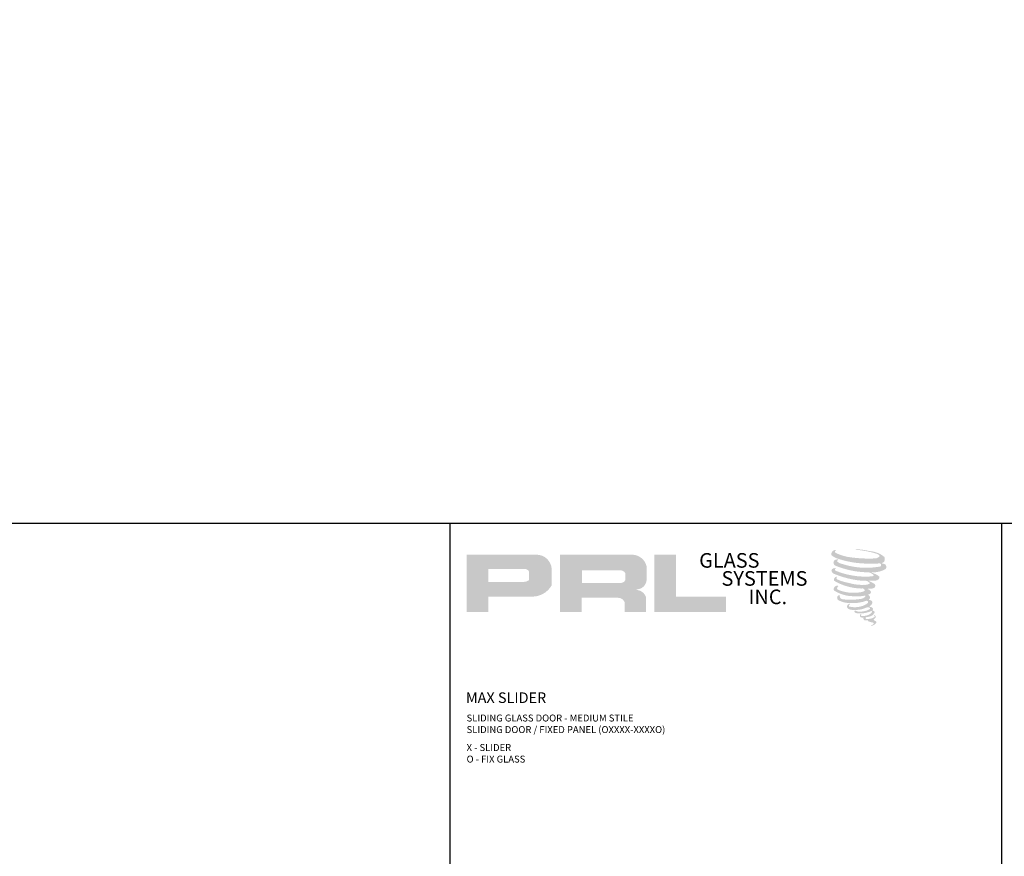
# Model space of a CAD drawing. Units: inches. Extents: x 10746 to 24807, y -8811 to -3137.
# Drawn here: x 10978 to 11016, y -3520 to -3488 of the extents above; entities that cross this region are included whole.
import ezdxf

# ---------------------------------------------------------------- set-up
doc = ezdxf.new("R2010")
doc.units = ezdxf.units.IN
doc.header["$LTSCALE"] = 0.5
doc.header["$MEASUREMENT"] = 0
doc.layers.add('Border', color=7, linetype='Continuous', lineweight=25)
doc.layers.add('Text', color=252, linetype='Continuous', lineweight=30)
doc.styles.get("Standard").update_dxf_attribs({"font": 'arial.ttf'})

msp = doc.modelspace()

# ---------------------------------------------------------------- hatches: boundary and pattern name
h = msp.add_hatch(color=256)
h.paths.add_polyline_path([(10994.91204, -3510.83134), (10995.75233, -3510.83134), (10995.75233, -3510.23269), (10997.37431, -3510.23269, 0.29257955), (10998.19448, -3509.80223), (10998.19448, -3509.15539, 0.38584331), (10997.6228, -3508.61855), (10994.91204, -3508.61855)])
h.paths.add_polyline_path([(10995.74814, -3509.16977), (10997.15033, -3509.16977, -0.28493857), (10997.32387, -3509.27176), (10997.32387, -3509.59957), (10997.276, -3509.62269), (10997.2079, -3509.65558), (10997.12419, -3509.66923), (10995.74814, -3509.66923)], flags=16)
h = msp.add_hatch(color=256)
h.paths.add_polyline_path([(10998.51515, -3508.61855), (10998.51515, -3510.83134), (10999.35996, -3510.83134), (10999.35996, -3510.28021), (11000.74222, -3510.28021, -0.31646425), (11001.01123, -3510.44825), (11001.01123, -3510.83134), (11001.84216, -3510.83134), (11001.84216, -3510.26879, 0.2985214), (11001.49371, -3509.97981, -1), (11001.49371, -3509.95482, 0.35986415), (11001.85827, -3509.62591), (11001.85827, -3509.04899, 0.34870163), (11001.28218, -3508.61855)])
h.paths.add_polyline_path([(11000.87097, -3509.2218, -0.23304285), (11001.04151, -3509.33222), (11001.04151, -3509.59224, -0.23913358), (11000.90203, -3509.70556), (10999.37013, -3509.70556), (10999.37013, -3509.2218)], flags=16)
for points in [[(11004.93292, -3510.83134), (11004.93292, -3510.23648), (11003.0028, -3510.23648), (11003.00286, -3508.61855), (11002.16283, -3508.61855), (11002.16283, -3510.83134)], [(11011.04252, -3508.87992, 0.18811563), (11011.0474, -3508.7039, 0.15984431), (11010.4716, -3508.47895, 0.05578775), (11010.00465, -3508.4116, 0.01590184), (11009.94407, -3508.4116, 0.49797195), (11009.94835, -3508.42856, 0.00930641), (11010.0383, -3508.43544, -0.01457365), (11010.16919, -3508.45231, -0.02822471), (11010.44028, -3508.50156, -0.02588953), (11010.72903, -3508.57512, -0.20113417), (11010.86739, -3508.6712, -0.25850073), (11010.64949, -3508.76372, -0.04843967), (11009.64595, -3508.70501, -0.07010625), (11009.18702, -3508.55573, -0.83762011), (11009.17991, -3508.44859, 0.69934878), (11009.17623, -3508.4344, 0.45345355), (11008.99595, -3508.62835, 0.10466253), (11009.20791, -3508.75819, 0.0847025), (11010.45588, -3508.96221, 0.05274313), (11010.83566, -3508.95484, -1.33647978), (11010.84434, -3509.08192, -0.12157955), (11009.41938, -3508.97541, -0.17038592), (11009.22307, -3508.8722, -0.1718286), (11009.23959, -3508.83304, 0.37677464), (11009.26702, -3508.80246, 0.1172168), (11009.17163, -3508.80841, 0.69567953), (11009.15322, -3509.03974, 0.09122385), (11010.3398, -3509.29649, -0.03416805), (11010.45278, -3509.303, -0.15920237), (11010.62906, -3509.40617, -0.4889897), (11010.59177, -3509.44734, -0.04873628), (11010.22458, -3509.46366, -0.08923411), (11009.17119, -3509.23894, -0.27564809), (11009.13076, -3509.19499, -0.32252395), (11009.17623, -3509.16046, 0.739414), (11009.17074, -3509.14388, 0.35482471), (11009.0026, -3509.21141, 0.35210787), (11009.12441, -3509.36427, 0.07213429), (11010.13536, -3509.6186, -0.06542275), (11010.36759, -3509.6296, -0.12290835), (11010.49208, -3509.7237, -0.18288291), (11010.26504, -3509.78137, -0.08379754), (11009.68512, -3509.70996, -0.05867808), (11009.23492, -3509.577, -0.31353022), (11009.19678, -3509.52289, -0.42354589), (11009.2221, -3509.49262, 0.57134183), (11009.18199, -3509.47347, 0.43155899), (11009.1056, -3509.62369, 0.12863625), (11010.15878, -3509.9249, -0.5027591), (11010.29417, -3510.00843, -0.13727995), (11009.99905, -3510.07952, -0.1281827), (11009.2655, -3509.97396, -0.64719706), (11009.25486, -3509.8529, 1.04413608), (11009.23002, -3509.81575, 0.53122577), (11009.09992, -3509.99605, 0.13750016), (11009.79809, -3510.21934, 0.07209577), (11010.27375, -3510.20362, -1.04199713), (11010.31002, -3510.23821, -0.16637175), (11010.14583, -3510.32358, -0.05421364), (11009.65765, -3510.35587, -0.03341077), (11009.43116, -3510.33642, -0.30513626), (11009.32685, -3510.25248, -0.38226005), (11009.33933, -3510.21553, 0.57927337), (11009.26085, -3510.19717, 0.44310443), (11009.25841, -3510.36769, 0.13164471), (11009.74091, -3510.4848, 0.09842028), (11010.33372, -3510.40329, -0.66869364), (11010.41963, -3510.46955, -0.11497936), (11010.2148, -3510.59332, -0.14895967), (11009.68342, -3510.61876, -0.377121), (11009.72285, -3510.52773, 0.61359108), (11009.66669, -3510.52594, 0.71220463), (11009.69063, -3510.7258, 0.10492824), (11009.98078, -3510.75043, 0.09913799), (11010.34499, -3510.66324, -0.28413776), (11010.48029, -3510.66558, -0.6450478), (11010.48107, -3510.72023, -0.09760676), (11010.25338, -3510.8031, -0.08526996), (11009.98545, -3510.80723, 0.02047379), (11009.94664, -3510.78301, 0.91555502), (11009.89939, -3510.8383, 0.20114132), (11010.0646, -3510.88018, 0.1157868), (11010.46564, -3510.82301, -0.0244205), (11010.53779, -3510.79562, -0.67439793), (11010.56264, -3510.84331, -0.20122972), (11010.31515, -3510.97647, -0.08465922), (11010.16256, -3510.984, -0.49042359), (11010.14622, -3510.9414, -0.14080333), (11010.16454, -3510.91886, 0.7436951), (11010.1353, -3510.90782, 0.30509268), (11010.10531, -3511.00717, 0.26123007), (11010.23047, -3511.0449, -0.48077623), (11010.24146, -3511.06461, 0.56857795), (11010.31133, -3511.1508, 0.00586527), (11010.41156, -3511.1551, -0.51977895), (11010.41725, -3511.16248, 0.35583086), (11010.44053, -3511.1967, -0.00379804), (11010.50687, -3511.21642, 0.0717179), (11010.55329, -3511.22635, 0.00680918), (11010.61221, -3511.24048, -0.13002747), (11010.63828, -3511.2691, -0.37022287), (11010.61582, -3511.30638, 0.00807418), (11010.57259, -3511.33124, -0.04709367), (11010.55664, -3511.33882, 0.34097195), (11010.55192, -3511.33827, 0.36942921), (11010.5451, -3511.3587, 0.54187949), (11010.57234, -3511.36399, 0.11294301), (11010.73037, -3511.25996, 0.0989918), (11010.7368, -3511.21971, 0.21409667), (11010.72346, -3511.19285, 0.06426193), (11010.66404, -3511.15846, -0.19538867), (11010.63585, -3511.1087, 0.15835558), (11010.71787, -3511.02282, 0.31958181), (11010.68975, -3510.97045, 0.06413455), (11010.65345, -3510.95508, 0.49526863), (11010.6441, -3510.971, -0.36487583), (11010.6706, -3511.02176, -0.07826545), (11010.5739, -3511.07157, -0.07648153), (11010.42397, -3511.09682, -0.02880748), (11010.34999, -3511.09712, -0.95458063), (11010.34946, -3511.03065, 0.02899707), (11010.46567, -3511.01036, 0.24357052), (11010.67226, -3510.84739, 0.43731684), (11010.62459, -3510.78705, -0.39667912), (11010.59125, -3510.75906, 0.22951701), (11010.61184, -3510.70551, 0.2139492), (11010.52734, -3510.63558, 0.02807827), (11010.50046, -3510.63439, -0.30078455), (11010.47021, -3510.61047, 0.21144576), (11010.58617, -3510.47196, 0.33412934), (11010.52989, -3510.38658, 0.06902323), (11010.47324, -3510.36638, -0.03709425), (11010.4523, -3510.36446, -0.6419816), (11010.45401, -3510.34551, 0.57418884), (11010.44236, -3510.18482, -0.73293301), (11010.43908, -3510.15084, 0.29625738), (11010.53183, -3510.0711, 0.30832655), (11010.41828, -3509.95468, -0.68820746), (11010.4048, -3509.93713, -0.16824448), (11010.46324, -3509.93359, 0.19081344), (11010.67641, -3509.87985, 0.24605644), (11010.68585, -3509.76549, 0.08608648), (11010.44721, -3509.63441, -0.90820137), (11010.45017, -3509.62074, 0.02408239), (11010.6949, -3509.61561, 0.24501371), (11010.82709, -3509.55964, 0.29761965), (11010.86003, -3509.47082, 0.11431315), (11010.59083, -3509.32546, -0.09170651), (11010.56208, -3509.30994, -0.56217305), (11010.57085, -3509.30251, 0.06466503), (11010.87811, -3509.26348, 0.06926987), (11011.09265, -3509.17136, 0.28755998), (11011.12639, -3509.08018, 0.37224997), (11010.99683, -3508.96551, -0.05218457), (11010.95235, -3508.94799, -0.36093218), (11010.97243, -3508.92902, 0.21387626)]]:
    msp.add_hatch(color=256).paths.add_polyline_path(points)

# ---------------------------------------------------------------- linework, layer by layer
msp.add_lwpolyline([(10746.393, -3507.40221), (11257.89808, -3507.40221), (11257.89808, -3146.08221), (10746.393, -3146.08221)], close=True)
at = {"layer": 'Border'}
msp.add_line((11015.58599, -3552.56721), (11015.58599, -3507.40221), dxfattribs=at)
msp.add_lwpolyline([(10994.27328, -3507.40221), (11058.21141, -3507.40221), (11058.21141, -3552.56721), (10994.27328, -3552.56721)], close=True, dxfattribs=at)

# ---------------------------------------------------------------- texts
at = {"char_height": 0.56354, "width": 5.0733794, "attachment_point": 1}
for s, insert in [('GLASS', (11003.89234, -3508.55628)), ('SYSTEMS', (11004.75706, -3509.25253)), ('INC.', (11005.80348, -3509.96394))]:
    msp.add_mtext(s, dxfattribs=dict(at, insert=insert))
at = {"layer": 'Text', "lineweight": -3}
msp.add_text('MAX SLIDER', height=0.408986, dxfattribs=at).set_placement((10994.88149, -3514.34368))
at = {"layer": 'Text', "char_height": 0.2676057, "width": 17.5751536, "attachment_point": 1}
for s, insert in [('\\A1;{\\fArial Narrow|b0|i0|c0|p34;SLIDING GLASS DOOR - MEDIUM STILE \\PSLIDING DOOR / FIXED PANEL (OXXXX-XXXXO)}', (10994.90833, -3514.79103)), ('\\A1;{\\fArial Narrow|b0|i0|c0|p34;X - SLIDER\\PO - FIX GLASS}', (10994.90833, -3515.93089))]:
    msp.add_mtext(s, dxfattribs=dict(at, insert=insert))

doc.saveas('drawing.dxf')
